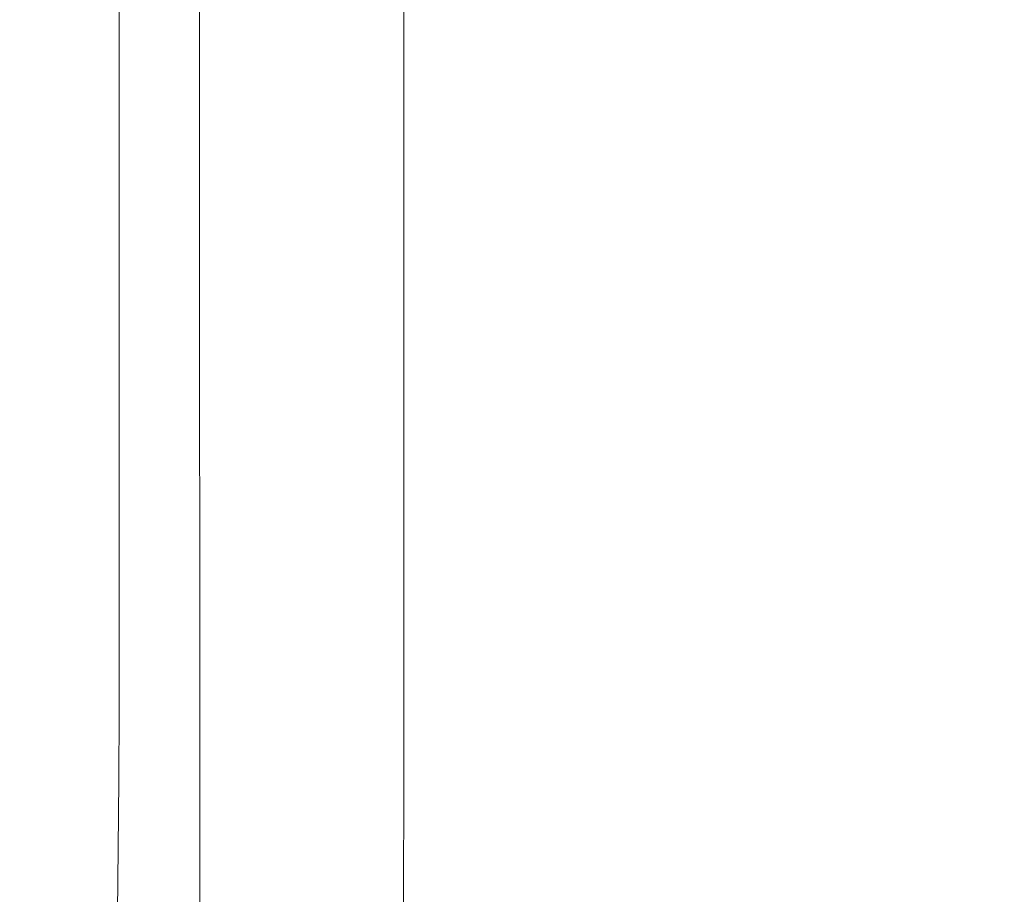
# Model space of a CAD drawing. Extents: x -799 to 799, y -364 to 364.
# Drawn here: x 477 to 638, y -148 to -5 of the extents above; entities that cross this region are included whole.
import ezdxf

# ---------------------------------------------------------------- set-up
doc = ezdxf.new("R2010")
doc.units = 0
doc.header["$LTSCALE"] = 500
doc.header["$MEASUREMENT"] = 0
doc.layers.add('NOVOTERM_CERAMIKA', color=7, linetype='Continuous')

msp = doc.modelspace()

# ---------------------------------------------------------------- linework, layer by layer
at = {"layer": 'NOVOTERM_CERAMIKA', "lineweight": 0}
for points, invisible_edges in [([(506.18, -14.5, 0), (506.18, 0, 0), (509.74, 0, 1.15), (509.74, -14.52, 1.15)], 14), ([(480.61, -11.71, 142.26), (480.61, 0, 142.26), (476.73, 0, 140.24), (476.73, -11.68, 140.24)], 15), ([(484.36, -11.74, 144.49), (484.36, 0, 144.49), (480.61, 0, 142.26), (480.61, -11.71, 142.26)], 15), ([(488.37, -11.78, 147.57), (488.37, 0, 147.57), (484.36, 0, 144.49), (484.36, -11.74, 144.49)], 15), ([(493.05, -11.82, 152.1), (493.05, 0, 152.1), (488.37, 0, 147.57), (488.37, -11.78, 147.57)], 14), ([(498.77, -11.87, 158.69), (498.77, 0, 158.69), (493.05, 0, 152.1), (493.05, -11.82, 152.1)], 15), ([(505.94, -11.94, 167.98), (505.94, 0, 167.98), (498.77, 0, 158.69), (498.77, -11.87, 158.69)], 15), ([(722.62, -14.07, 510.67), (722.62, 0, 510.67), (505.94, 0, 167.98), (505.94, -11.94, 167.98)], 15), ([(509.74, -14.52, 1.15), (509.74, 0, 1.15), (513.29, 0, 2.33), (513.29, -14.54, 2.33)], 15), ([(513.29, -14.54, 2.33), (513.29, 0, 2.33), (516.8, 0, 3.56), (516.8, -14.56, 3.56)], 15), ([(516.8, -14.56, 3.56), (516.8, 0, 3.56), (520.26, 0, 4.86), (520.27, -14.57, 4.86)], 15), ([(520.27, -14.57, 4.86), (520.26, 0, 4.86), (523.66, 0, 6.27), (523.67, -14.59, 6.27)], 15), ([(523.67, -14.59, 6.27), (523.66, 0, 6.27), (526.98, 0, 7.8), (526.98, -14.6, 7.8)], 15), ([(526.98, -14.6, 7.8), (526.98, 0, 7.8), (530.2, 0, 9.49), (530.2, -14.62, 9.49)], 15), ([(530.2, -14.62, 9.49), (530.2, 0, 9.49), (533.3, 0, 11.35), (533.3, -14.63, 11.35)], 15), ([(533.3, -14.63, 11.35), (533.3, 0, 11.35), (536.27, 0, 13.42), (536.27, -14.65, 13.42)], 15), ([(536.27, -14.65, 13.42), (536.27, 0, 13.42), (539.56, 0, 16.67), (539.56, -14.66, 16.67)], 15), ([(539.56, -14.66, 16.67), (539.56, 0, 16.67), (543.6, 0, 22.08), (543.6, -14.67, 22.08)], 14), ([(543.6, -14.67, 22.08), (543.6, 0, 22.08), (548.85, 0, 30.61), (548.85, -14.68, 30.61)], 15), ([(797.84, 0, 574.62), (797.84, -14.71, 574.62), (548.85, -14.68, 30.61), (548.85, 0, 30.61)], 15), ([(480.61, -23.42, 142.25), (480.61, -11.71, 142.26), (476.73, -11.68, 140.24), (476.74, -23.36, 140.24)], 15), ([(484.36, -23.48, 144.49), (484.36, -11.74, 144.49), (480.61, -11.71, 142.26), (480.61, -23.42, 142.25)], 15), ([(488.37, -23.55, 147.56), (488.37, -11.78, 147.57), (484.36, -11.74, 144.49), (484.36, -23.48, 144.49)], 15), ([(493.05, -23.64, 152.09), (493.05, -11.82, 152.1), (488.37, -11.78, 147.57), (488.37, -23.55, 147.56)], 14), ([(498.77, -23.74, 158.69), (498.77, -11.87, 158.69), (493.05, -11.82, 152.1), (493.05, -23.64, 152.09)], 15), ([(505.94, -23.88, 167.97), (505.94, -11.94, 167.98), (498.77, -11.87, 158.69), (498.77, -23.74, 158.69)], 15), ([(505.94, -23.88, 167.97), (722.62, -28.14, 510.67), (722.62, -14.07, 510.67), (505.94, -11.94, 167.98)], 15), ([(506.18, -29, 0), (506.18, -14.5, 0), (509.74, -14.52, 1.15), (509.74, -29.04, 1.15)], 14), ([(509.74, -29.04, 1.15), (509.74, -14.52, 1.15), (513.29, -14.54, 2.33), (513.29, -29.08, 2.33)], 15), ([(513.29, -29.08, 2.33), (513.29, -14.54, 2.33), (516.8, -14.56, 3.56), (516.8, -29.11, 3.55)], 15), ([(516.8, -29.11, 3.55), (516.8, -14.56, 3.56), (520.27, -14.57, 4.86), (520.27, -29.14, 4.86)], 15), ([(520.27, -29.14, 4.86), (520.27, -14.57, 4.86), (523.67, -14.59, 6.27), (523.67, -29.18, 6.26)], 15), ([(523.67, -29.18, 6.26), (523.67, -14.59, 6.27), (526.98, -14.6, 7.8), (526.98, -29.21, 7.8)], 15), ([(526.98, -29.21, 7.8), (526.98, -14.6, 7.8), (530.2, -14.62, 9.49), (530.2, -29.24, 9.49)], 15), ([(530.2, -29.24, 9.49), (530.2, -14.62, 9.49), (533.3, -14.63, 11.35), (533.3, -29.27, 11.35)], 15), ([(533.3, -29.27, 11.35), (533.3, -14.63, 11.35), (536.27, -14.65, 13.42), (536.27, -29.29, 13.42)], 15), ([(536.27, -29.29, 13.42), (536.27, -14.65, 13.42), (539.56, -14.66, 16.67), (539.56, -29.31, 16.67)], 15), ([(539.56, -29.31, 16.67), (539.56, -14.66, 16.67), (543.6, -14.67, 22.08), (543.6, -29.34, 22.07)], 14), ([(543.6, -29.34, 22.07), (543.6, -14.67, 22.08), (548.85, -14.68, 30.61), (548.85, -29.35, 30.61)], 15), ([(797.84, -14.71, 574.62), (797.84, -29.42, 574.62), (548.85, -29.35, 30.61), (548.85, -14.68, 30.61)], 15), ([(480.61, -35.13, 142.25), (480.61, -23.42, 142.25), (476.74, -23.36, 140.24), (476.74, -35.04, 140.24)], 15), ([(484.36, -35.23, 144.49), (484.36, -23.48, 144.49), (480.61, -23.42, 142.25), (480.61, -35.13, 142.25)], 15), ([(488.37, -35.33, 147.56), (488.37, -23.55, 147.56), (484.36, -23.48, 144.49), (484.36, -35.23, 144.49)], 15), ([(493.05, -35.45, 152.09), (493.05, -23.64, 152.09), (488.37, -23.55, 147.56), (488.37, -35.33, 147.56)], 14), ([(498.77, -35.61, 158.68), (498.77, -23.74, 158.69), (493.05, -23.64, 152.09), (493.05, -35.45, 152.09)], 15), ([(505.94, -35.81, 167.97), (505.94, -23.88, 167.97), (498.77, -23.74, 158.69), (498.77, -35.61, 158.68)], 15), ([(505.94, -23.88, 167.97), (505.94, -35.81, 167.97), (722.62, -42.22, 510.67), (722.62, -28.14, 510.67)], 15), ([(506.19, -43.51, 0), (506.18, -29, 0), (509.74, -29.04, 1.15), (509.75, -43.56, 1.15)], 14), ([(509.75, -43.56, 1.15), (509.74, -29.04, 1.15), (513.29, -29.08, 2.33), (513.29, -43.61, 2.33)], 15), ([(513.29, -43.61, 2.33), (513.29, -29.08, 2.33), (516.8, -29.11, 3.55), (516.81, -43.67, 3.55)], 15), ([(516.81, -43.67, 3.55), (516.8, -29.11, 3.55), (520.27, -29.14, 4.86), (520.27, -43.72, 4.86)], 15), ([(520.27, -43.72, 4.86), (520.27, -29.14, 4.86), (523.67, -29.18, 6.26), (523.67, -43.77, 6.26)], 15), ([(523.67, -43.77, 6.26), (523.67, -29.18, 6.26), (526.98, -29.21, 7.8), (526.98, -43.81, 7.8)], 15), ([(526.98, -43.81, 7.8), (526.98, -29.21, 7.8), (530.2, -29.24, 9.49), (530.2, -43.86, 9.48)], 15), ([(530.2, -43.86, 9.48), (530.2, -29.24, 9.49), (533.3, -29.27, 11.35), (533.3, -43.9, 11.35)], 15), ([(533.3, -43.9, 11.35), (533.3, -29.27, 11.35), (536.27, -29.29, 13.42), (536.27, -43.94, 13.42)], 15), ([(536.27, -43.94, 13.42), (536.27, -29.29, 13.42), (539.56, -29.31, 16.67), (539.56, -43.97, 16.67)], 15), ([(539.56, -43.97, 16.67), (539.56, -29.31, 16.67), (543.6, -29.34, 22.07), (543.6, -44, 22.07)], 14), ([(543.6, -44, 22.07), (543.6, -29.34, 22.07), (548.85, -29.35, 30.61), (548.85, -44.03, 30.61)], 15), ([(797.84, -29.42, 574.62), (797.84, -44.13, 574.62), (548.85, -44.03, 30.61), (548.85, -29.35, 30.61)], 15), ([(480.61, -46.84, 142.24), (480.61, -35.13, 142.25), (476.74, -35.04, 140.24), (476.74, -46.71, 140.23)], 15), ([(484.36, -46.97, 144.48), (484.36, -35.23, 144.49), (480.61, -35.13, 142.25), (480.61, -46.84, 142.24)], 15), ([(488.37, -47.11, 147.55), (488.37, -35.33, 147.56), (484.36, -35.23, 144.49), (484.36, -46.97, 144.48)], 15), ([(493.05, -47.27, 152.08), (493.05, -35.45, 152.09), (488.37, -35.33, 147.56), (488.37, -47.11, 147.55)], 14), ([(498.77, -47.48, 158.68), (498.77, -35.61, 158.68), (493.05, -35.45, 152.09), (493.05, -47.27, 152.08)], 15), ([(505.93, -47.75, 167.96), (505.94, -35.81, 167.97), (498.77, -35.61, 158.68), (498.77, -47.48, 158.68)], 15), ([(505.94, -35.81, 167.97), (505.93, -47.75, 167.96), (722.62, -56.29, 510.67), (722.62, -42.22, 510.67)], 15), ([(506.2, -58.01, 0), (506.19, -43.51, 0), (509.75, -43.56, 1.15), (509.76, -58.08, 1.15)], 14), ([(509.76, -58.08, 1.15), (509.75, -43.56, 1.15), (513.29, -43.61, 2.33), (513.3, -58.15, 2.33)], 15), ([(513.3, -58.15, 2.33), (513.29, -43.61, 2.33), (516.81, -43.67, 3.55), (516.81, -58.22, 3.55)], 15), ([(516.81, -58.22, 3.55), (516.81, -43.67, 3.55), (520.27, -43.72, 4.86), (520.28, -58.29, 4.86)], 15), ([(520.28, -58.29, 4.86), (520.27, -43.72, 4.86), (523.67, -43.77, 6.26), (523.67, -58.36, 6.26)], 15), ([(523.67, -58.36, 6.26), (523.67, -43.77, 6.26), (526.98, -43.81, 7.8), (526.99, -58.42, 7.79)], 15), ([(526.99, -58.42, 7.79), (526.98, -43.81, 7.8), (530.2, -43.86, 9.48), (530.2, -58.48, 9.48)], 15), ([(530.2, -58.48, 9.48), (530.2, -43.86, 9.48), (533.3, -43.9, 11.35), (533.3, -58.53, 11.35)], 15), ([(533.3, -58.53, 11.35), (533.3, -43.9, 11.35), (536.27, -43.94, 13.42), (536.28, -58.58, 13.42)], 15), ([(536.28, -58.58, 13.42), (536.27, -43.94, 13.42), (539.56, -43.97, 16.67), (539.56, -58.63, 16.67)], 15), ([(539.56, -58.63, 16.67), (539.56, -43.97, 16.67), (543.6, -44, 22.07), (543.6, -58.67, 22.07)], 14), ([(543.6, -58.67, 22.07), (543.6, -44, 22.07), (548.85, -44.03, 30.61), (548.85, -58.71, 30.61)], 15), ([(797.84, -44.13, 574.62), (797.84, -58.84, 574.62), (548.85, -58.71, 30.61), (548.85, -44.03, 30.61)], 15), ([(480.61, -58.55, 142.24), (480.61, -46.84, 142.24), (476.74, -46.71, 140.23), (476.74, -58.39, 140.22)], 15), ([(484.36, -58.71, 144.47), (484.36, -46.97, 144.48), (480.61, -46.84, 142.24), (480.61, -58.55, 142.24)], 15), ([(488.37, -58.88, 147.55), (488.37, -47.11, 147.55), (484.36, -46.97, 144.48), (484.36, -58.71, 144.47)], 15), ([(493.04, -59.09, 152.07), (493.05, -47.27, 152.08), (488.37, -47.11, 147.55), (488.37, -58.88, 147.55)], 14), ([(498.77, -59.35, 158.67), (498.77, -47.48, 158.68), (493.05, -47.27, 152.08), (493.04, -59.09, 152.07)], 15), ([(505.93, -59.69, 167.96), (505.93, -47.75, 167.96), (498.77, -47.48, 158.68), (498.77, -59.35, 158.67)], 15), ([(722.62, -56.29, 510.67), (505.93, -47.75, 167.96), (505.93, -59.69, 167.96), (722.62, -70.36, 510.67)], 15), ([(480.61, -70.26, 142.23), (480.61, -58.55, 142.24), (476.74, -58.39, 140.22), (476.74, -70.07, 140.22)], 15), ([(484.36, -70.45, 144.47), (484.36, -58.71, 144.47), (480.61, -58.55, 142.24), (480.61, -70.26, 142.23)], 15), ([(488.37, -70.66, 147.54), (488.37, -58.88, 147.55), (484.36, -58.71, 144.47), (484.36, -70.45, 144.47)], 15), ([(493.04, -70.91, 152.07), (493.04, -59.09, 152.07), (488.37, -58.88, 147.55), (488.37, -70.66, 147.54)], 14), ([(498.77, -71.22, 158.66), (498.77, -59.35, 158.67), (493.04, -59.09, 152.07), (493.04, -70.91, 152.07)], 15), ([(505.93, -71.63, 167.95), (505.93, -59.69, 167.96), (498.77, -59.35, 158.67), (498.77, -71.22, 158.66)], 15), ([(506.2, -72.51, 0), (506.2, -58.01, 0), (509.76, -58.08, 1.15), (509.76, -72.6, 1.15)], 14), ([(509.76, -72.6, 1.15), (509.76, -58.08, 1.15), (513.3, -58.15, 2.33), (513.31, -72.69, 2.32)], 15), ([(513.31, -72.69, 2.32), (513.3, -58.15, 2.33), (516.81, -58.22, 3.55), (516.82, -72.78, 3.55)], 15), ([(516.82, -72.78, 3.55), (516.81, -58.22, 3.55), (520.28, -58.29, 4.86), (520.28, -72.86, 4.85)], 15), ([(520.28, -72.86, 4.85), (520.28, -58.29, 4.86), (523.67, -58.36, 6.26), (523.68, -72.94, 6.26)], 15), ([(523.68, -72.94, 6.26), (523.67, -58.36, 6.26), (526.99, -58.42, 7.79), (526.99, -73.02, 7.79)], 15), ([(526.99, -73.02, 7.79), (526.99, -58.42, 7.79), (530.2, -58.48, 9.48), (530.21, -73.1, 9.48)], 15), ([(530.21, -73.1, 9.48), (530.2, -58.48, 9.48), (533.3, -58.53, 11.35), (533.31, -73.17, 11.34)], 15), ([(533.31, -73.17, 11.34), (533.3, -58.53, 11.35), (536.28, -58.58, 13.42), (536.28, -73.23, 13.41)], 15), ([(536.28, -73.23, 13.41), (536.28, -58.58, 13.42), (539.56, -58.63, 16.67), (539.56, -73.29, 16.66)], 15), ([(539.56, -73.29, 16.66), (539.56, -58.63, 16.67), (543.6, -58.67, 22.07), (543.6, -73.34, 22.07)], 14), ([(543.6, -73.34, 22.07), (543.6, -58.67, 22.07), (548.85, -58.71, 30.61), (548.85, -73.38, 30.61)], 15), ([(797.84, -58.84, 574.62), (797.84, -73.55, 574.62), (548.85, -73.38, 30.61), (548.85, -58.71, 30.61)], 15), ([(505.93, -59.69, 167.96), (505.93, -71.63, 167.95), (722.62, -84.43, 510.67), (722.62, -70.36, 510.67)], 15), ([(480.61, -81.97, 142.22), (480.61, -70.26, 142.23), (476.74, -70.07, 140.22), (476.75, -81.75, 140.21)], 15), ([(484.36, -82.19, 144.46), (484.36, -70.45, 144.47), (480.61, -70.26, 142.23), (480.61, -81.97, 142.22)], 15), ([(488.37, -82.44, 147.53), (488.37, -70.66, 147.54), (484.36, -70.45, 144.47), (484.36, -82.19, 144.46)], 15), ([(493.04, -82.73, 152.06), (493.04, -70.91, 152.07), (488.37, -70.66, 147.54), (488.37, -82.44, 147.53)], 14), ([(498.76, -83.09, 158.66), (498.77, -71.22, 158.66), (493.04, -70.91, 152.07), (493.04, -82.73, 152.06)], 15), ([(505.93, -83.57, 167.94), (505.93, -71.63, 167.95), (498.77, -71.22, 158.66), (498.76, -83.09, 158.66)], 15), ([(505.93, -83.57, 167.94), (722.62, -98.51, 510.67), (722.62, -84.43, 510.67), (505.93, -71.63, 167.95)], 15), ([(506.21, -87.01, 0), (506.2, -72.51, 0), (509.76, -72.6, 1.15), (509.77, -87.12, 1.15)], 14), ([(509.77, -87.12, 1.15), (509.76, -72.6, 1.15), (513.31, -72.69, 2.32), (513.32, -87.23, 2.32)], 15), ([(513.32, -87.23, 2.32), (513.31, -72.69, 2.32), (516.82, -72.78, 3.55), (516.83, -87.33, 3.55)], 15), ([(516.83, -87.33, 3.55), (516.82, -72.78, 3.55), (520.28, -72.86, 4.85), (520.29, -87.43, 4.85)], 15), ([(520.29, -87.43, 4.85), (520.28, -72.86, 4.85), (523.68, -72.94, 6.26), (523.68, -87.53, 6.26)], 15), ([(523.68, -87.53, 6.26), (523.68, -72.94, 6.26), (526.99, -73.02, 7.79), (526.99, -87.63, 7.79)], 15), ([(526.99, -87.63, 7.79), (526.99, -73.02, 7.79), (530.21, -73.1, 9.48), (530.21, -87.72, 9.48)], 15), ([(530.21, -87.72, 9.48), (530.21, -73.1, 9.48), (533.31, -73.17, 11.34), (533.31, -87.8, 11.34)], 15), ([(533.31, -87.8, 11.34), (533.31, -73.17, 11.34), (536.28, -73.23, 13.41), (536.28, -87.88, 13.41)], 15), ([(536.28, -87.88, 13.41), (536.28, -73.23, 13.41), (539.56, -73.29, 16.66), (539.56, -87.94, 16.66)], 15), ([(539.56, -87.94, 16.66), (539.56, -73.29, 16.66), (543.6, -73.34, 22.07), (543.6, -88.01, 22.07)], 14), ([(543.6, -88.01, 22.07), (543.6, -73.34, 22.07), (548.85, -73.38, 30.61), (548.85, -88.06, 30.6)], 15), ([(797.84, -73.55, 574.62), (797.84, -88.27, 574.62), (548.85, -88.06, 30.6), (548.85, -73.38, 30.61)], 15), ([(480.61, -93.68, 142.22), (480.61, -81.97, 142.22), (476.75, -81.75, 140.21), (476.75, -93.43, 140.2)], 15), ([(484.36, -93.94, 144.45), (484.36, -82.19, 144.46), (480.61, -81.97, 142.22), (480.61, -93.68, 142.22)], 15), ([(488.37, -94.21, 147.52), (488.37, -82.44, 147.53), (484.36, -82.19, 144.46), (484.36, -93.94, 144.45)], 15), ([(493.04, -94.55, 152.05), (493.04, -82.73, 152.06), (488.37, -82.44, 147.53), (488.37, -94.21, 147.52)], 14), ([(498.76, -94.97, 158.65), (498.76, -83.09, 158.66), (493.04, -82.73, 152.06), (493.04, -94.55, 152.05)], 15), ([(505.92, -95.5, 167.94), (505.93, -83.57, 167.94), (498.76, -83.09, 158.66), (498.76, -94.97, 158.65)], 15), ([(505.93, -83.57, 167.94), (505.92, -95.5, 167.94), (722.62, -112.58, 510.67), (722.62, -98.51, 510.67)], 15), ([(506.22, -101.51, 0), (506.21, -87.01, 0), (509.77, -87.12, 1.15), (509.78, -101.64, 1.15)], 14), ([(509.78, -101.64, 1.15), (509.77, -87.12, 1.15), (513.32, -87.23, 2.32), (513.32, -101.76, 2.32)], 15), ([(513.32, -101.76, 2.32), (513.32, -87.23, 2.32), (516.83, -87.33, 3.55), (516.83, -101.89, 3.55)], 15), ([(516.83, -101.89, 3.55), (516.83, -87.33, 3.55), (520.29, -87.43, 4.85), (520.29, -102.01, 4.85)], 15), ([(520.29, -102.01, 4.85), (520.29, -87.43, 4.85), (523.68, -87.53, 6.26), (523.69, -102.12, 6.25)], 15), ([(523.69, -102.12, 6.25), (523.68, -87.53, 6.26), (526.99, -87.63, 7.79), (527, -102.23, 7.79)], 15), ([(527, -102.23, 7.79), (526.99, -87.63, 7.79), (530.21, -87.72, 9.48), (530.21, -102.34, 9.47)], 15), ([(530.21, -102.34, 9.47), (530.21, -87.72, 9.48), (533.31, -87.8, 11.34), (533.31, -102.43, 11.34)], 15), ([(533.31, -102.43, 11.34), (533.31, -87.8, 11.34), (536.28, -87.88, 13.41), (536.28, -102.52, 13.41)], 15), ([(536.28, -102.52, 13.41), (536.28, -87.88, 13.41), (539.56, -87.94, 16.66), (539.56, -102.6, 16.66)], 15), ([(539.56, -102.6, 16.66), (539.56, -87.94, 16.66), (543.6, -88.01, 22.07), (543.61, -102.67, 22.06)], 14), ([(543.61, -102.67, 22.06), (543.6, -88.01, 22.07), (548.85, -88.06, 30.6), (548.85, -102.74, 30.6)], 15), ([(797.84, -88.27, 574.62), (797.84, -102.98, 574.62), (548.85, -102.74, 30.6), (548.85, -88.06, 30.6)], 15), ([(480.62, -105.4, 142.21), (480.61, -93.68, 142.22), (476.75, -93.43, 140.2), (476.75, -105.11, 140.2)], 15), ([(484.36, -105.68, 144.44), (484.36, -93.94, 144.45), (480.61, -93.68, 142.22), (480.62, -105.4, 142.21)], 15), ([(488.37, -105.99, 147.51), (488.37, -94.21, 147.52), (484.36, -93.94, 144.45), (484.36, -105.68, 144.44)], 15), ([(493.04, -106.36, 152.04), (493.04, -94.55, 152.05), (488.37, -94.21, 147.52), (488.37, -105.99, 147.51)], 14), ([(498.76, -106.84, 158.64), (498.76, -94.97, 158.65), (493.04, -94.55, 152.05), (493.04, -106.36, 152.04)], 15), ([(505.92, -107.44, 167.93), (505.92, -95.5, 167.94), (498.76, -94.97, 158.65), (498.76, -106.84, 158.64)], 15), ([(505.92, -107.44, 167.93), (722.62, -126.65, 510.67), (722.62, -112.58, 510.67), (505.92, -95.5, 167.94)], 15), ([(506.23, -116.02, 0), (506.22, -101.51, 0), (509.78, -101.64, 1.15), (509.79, -116.16, 1.15)], 14), ([(509.79, -116.16, 1.15), (509.78, -101.64, 1.15), (513.32, -101.76, 2.32), (513.33, -116.3, 2.32)], 15), ([(513.33, -116.3, 2.32), (513.32, -101.76, 2.32), (516.83, -101.89, 3.55), (516.84, -116.44, 3.55)], 15), ([(516.84, -116.44, 3.55), (516.83, -101.89, 3.55), (520.29, -102.01, 4.85), (520.3, -116.58, 4.85)], 15), ([(520.3, -116.58, 4.85), (520.29, -102.01, 4.85), (523.69, -102.12, 6.25), (523.69, -116.71, 6.25)], 15), ([(523.69, -116.71, 6.25), (523.69, -102.12, 6.25), (527, -102.23, 7.79), (527, -116.84, 7.78)], 15), ([(527, -116.84, 7.78), (527, -102.23, 7.79), (530.21, -102.34, 9.47), (530.22, -116.96, 9.47)], 15), ([(530.22, -116.96, 9.47), (530.21, -102.34, 9.47), (533.31, -102.43, 11.34), (533.32, -117.07, 11.34)], 15), ([(533.32, -117.07, 11.34), (533.31, -102.43, 11.34), (536.28, -102.52, 13.41), (536.28, -117.17, 13.41)], 15), ([(536.28, -117.17, 13.41), (536.28, -102.52, 13.41), (539.56, -102.6, 16.66), (539.56, -117.26, 16.66)], 15), ([(539.56, -117.26, 16.66), (539.56, -102.6, 16.66), (543.61, -102.67, 22.06), (543.61, -117.34, 22.06)], 14), ([(543.61, -117.34, 22.06), (543.61, -102.67, 22.06), (548.85, -102.74, 30.6), (548.85, -117.41, 30.6)], 15), ([(797.84, -102.98, 574.62), (797.84, -117.69, 574.62), (548.85, -117.41, 30.6), (548.85, -102.74, 30.6)], 15), ([(480.61, -116.98, 142.2), (480.62, -105.4, 142.21), (476.75, -105.11, 140.2), (476.74, -116.65, 140.19)], 15), ([(484.34, -117.29, 144.43), (484.36, -105.68, 144.44), (480.62, -105.4, 142.21), (480.61, -116.98, 142.2)], 15), ([(488.35, -117.64, 147.5), (488.37, -105.99, 147.51), (484.36, -105.68, 144.44), (484.34, -117.29, 144.43)], 15), ([(493.02, -118.05, 152.03), (493.04, -106.36, 152.04), (488.37, -105.99, 147.51), (488.35, -117.64, 147.5)], 14), ([(498.74, -118.58, 158.63), (498.76, -106.84, 158.64), (493.04, -106.36, 152.04), (493.02, -118.05, 152.03)], 15), ([(505.9, -119.25, 167.92), (505.92, -107.44, 167.93), (498.76, -106.84, 158.64), (498.74, -118.58, 158.63)], 15), ([(505.92, -107.44, 167.93), (505.9, -119.25, 167.92), (722.6, -140.58, 510.67), (722.62, -126.65, 510.67)], 15), ([(480.57, -128.29, 142.19), (480.61, -116.98, 142.2), (476.74, -116.65, 140.19), (476.71, -127.94, 140.18)], 15), ([(484.31, -128.64, 144.42), (484.34, -117.29, 144.43), (480.61, -116.98, 142.2), (480.57, -128.29, 142.19)], 15), ([(488.31, -129.03, 147.5), (488.35, -117.64, 147.5), (484.34, -117.29, 144.43), (484.31, -128.64, 144.42)], 15), ([(506.24, -130.52, 0), (506.23, -116.02, 0), (509.79, -116.16, 1.15), (509.8, -130.68, 1.15)], 14), ([(509.8, -130.68, 1.15), (509.79, -116.16, 1.15), (513.33, -116.3, 2.32), (513.34, -130.84, 2.32)], 15), ([(513.34, -130.84, 2.32), (513.33, -116.3, 2.32), (516.84, -116.44, 3.55), (516.85, -131, 3.54)], 15), ([(516.85, -131, 3.54), (516.84, -116.44, 3.55), (520.3, -116.58, 4.85), (520.3, -131.15, 4.85)], 15), ([(520.3, -131.15, 4.85), (520.3, -116.58, 4.85), (523.69, -116.71, 6.25), (523.7, -131.3, 6.25)], 15), ([(523.7, -131.3, 6.25), (523.69, -116.71, 6.25), (527, -116.84, 7.78), (527.01, -131.44, 7.78)], 15), ([(527.01, -131.44, 7.78), (527, -116.84, 7.78), (530.22, -116.96, 9.47), (530.22, -131.57, 9.47)], 15), ([(530.22, -131.57, 9.47), (530.22, -116.96, 9.47), (533.32, -117.07, 11.34), (533.32, -131.7, 11.33)], 15), ([(533.32, -131.7, 11.33), (533.32, -117.07, 11.34), (536.28, -117.17, 13.41), (536.28, -131.81, 13.4)], 15), ([(536.28, -131.81, 13.4), (536.28, -117.17, 13.41), (539.56, -117.26, 16.66), (539.57, -131.92, 16.65)], 15), ([(539.57, -131.92, 16.65), (539.56, -117.26, 16.66), (543.61, -117.34, 22.06), (543.61, -132.01, 22.06)], 14), ([(543.61, -132.01, 22.06), (543.61, -117.34, 22.06), (548.85, -117.41, 30.6), (548.85, -132.09, 30.6)], 15), ([(797.84, -117.69, 574.62), (797.84, -132.4, 574.62), (548.85, -132.09, 30.6), (548.85, -117.41, 30.6)], 15), ([(492.98, -129.49, 152.02), (493.02, -118.05, 152.03), (488.35, -117.64, 147.5), (488.31, -129.03, 147.5)], 14), ([(498.7, -130.07, 158.62), (498.74, -118.58, 158.63), (493.02, -118.05, 152.03), (492.98, -129.49, 152.02)], 15), ([(505.86, -130.81, 167.91), (505.9, -119.25, 167.92), (498.74, -118.58, 158.63), (498.7, -130.07, 158.62)], 15), ([(505.9, -119.25, 167.92), (505.86, -130.81, 167.91), (722.56, -154.21, 510.67), (722.6, -140.58, 510.67)], 15), ([(480.5, -139.22, 142.18), (480.57, -128.29, 142.19), (476.71, -127.94, 140.18), (476.64, -138.82, 140.17)], 15), ([(484.23, -139.61, 144.42), (484.31, -128.64, 144.42), (480.57, -128.29, 142.19), (480.5, -139.22, 142.18)], 15), ([(488.23, -140.03, 147.49), (488.31, -129.03, 147.5), (484.31, -128.64, 144.42), (484.23, -139.61, 144.42)], 15), ([(492.9, -140.54, 152.02), (492.98, -129.49, 152.02), (488.31, -129.03, 147.5), (488.23, -140.03, 147.49)], 14), ([(498.61, -141.18, 158.61), (498.7, -130.07, 158.62), (492.98, -129.49, 152.02), (492.9, -140.54, 152.02)], 15), ([(505.77, -141.99, 167.9), (505.86, -130.81, 167.91), (498.7, -130.07, 158.62), (498.61, -141.18, 158.61)], 15), ([(505.86, -130.81, 167.91), (505.77, -141.99, 167.9), (722.47, -167.41, 510.67), (722.56, -154.21, 510.67)], 15), ([(506.24, -144.87, 0), (506.24, -130.52, 0), (509.8, -130.68, 1.15), (509.79, -145.05, 1.15)], 14), ([(509.79, -145.05, 1.15), (509.8, -130.68, 1.15), (513.34, -130.84, 2.32), (513.33, -145.23, 2.32)], 15), ([(513.33, -145.23, 2.32), (513.34, -130.84, 2.32), (516.85, -131, 3.54), (516.84, -145.41, 3.54)], 15), ([(516.84, -145.41, 3.54), (516.85, -131, 3.54), (520.3, -131.15, 4.85), (520.29, -145.58, 4.84)], 15), ([(520.29, -145.58, 4.84), (520.3, -131.15, 4.85), (523.7, -131.3, 6.25), (523.68, -145.75, 6.25)], 15), ([(523.68, -145.75, 6.25), (523.7, -131.3, 6.25), (527.01, -131.44, 7.78), (526.99, -145.9, 7.78)], 15), ([(526.99, -145.9, 7.78), (527.01, -131.44, 7.78), (530.22, -131.57, 9.47), (530.21, -146.05, 9.46)], 15), ([(530.21, -146.05, 9.46), (530.22, -131.57, 9.47), (533.32, -131.7, 11.33), (533.3, -146.19, 11.33)], 15), ([(533.3, -146.19, 11.33), (533.32, -131.7, 11.33), (536.28, -131.81, 13.4), (536.27, -146.32, 13.4)], 15), ([(536.27, -146.32, 13.4), (536.28, -131.81, 13.4), (539.57, -131.92, 16.65), (539.55, -146.44, 16.65)], 15), ([(539.55, -146.44, 16.65), (539.57, -131.92, 16.65), (543.61, -132.01, 22.06), (543.59, -146.54, 22.06)], 14), ([(543.59, -146.54, 22.06), (543.61, -132.01, 22.06), (548.85, -132.09, 30.6), (548.84, -146.63, 30.59)], 15), ([(797.84, -132.4, 574.62), (797.82, -146.98, 574.62), (548.84, -146.63, 30.59), (548.85, -132.09, 30.6)], 15), ([(480.38, -149.63, 142.18), (480.5, -139.22, 142.18), (476.64, -138.82, 140.17), (476.53, -149.18, 140.17)], 15), ([(484.1, -150.06, 144.41), (484.23, -139.61, 144.42), (480.5, -139.22, 142.18), (480.38, -149.63, 142.18)], 15), ([(488.1, -150.52, 147.48), (488.23, -140.03, 147.49), (484.23, -139.61, 144.42), (484.1, -150.06, 144.41)], 15), ([(492.76, -151.08, 152.01), (492.9, -140.54, 152.02), (488.23, -140.03, 147.49), (488.1, -150.52, 147.48)], 14), ([(498.47, -151.77, 158.61), (498.61, -141.18, 158.61), (492.9, -140.54, 152.02), (492.76, -151.08, 152.01)], 15), ([(505.63, -152.65, 167.89), (505.77, -141.99, 167.9), (498.61, -141.18, 158.61), (498.47, -151.77, 158.61)], 15), ([(722.32, -180.03, 510.67), (722.47, -167.41, 510.67), (505.77, -141.99, 167.9), (505.63, -152.65, 167.89)], 15), ([(506.21, -158.92, 0), (506.24, -144.87, 0), (509.79, -145.05, 1.15), (509.76, -159.13, 1.15)], 14), ([(509.76, -159.13, 1.15), (509.79, -145.05, 1.15), (513.33, -145.23, 2.32), (513.29, -159.33, 2.32)], 15), ([(513.29, -159.33, 2.32), (513.33, -145.23, 2.32), (516.84, -145.41, 3.54), (516.8, -159.53, 3.54)], 15), ([(516.8, -159.53, 3.54), (516.84, -145.41, 3.54), (520.29, -145.58, 4.84), (520.25, -159.72, 4.84)], 15), ([(520.25, -159.72, 4.84), (520.29, -145.58, 4.84), (523.68, -145.75, 6.25), (523.64, -159.91, 6.24)], 15), ([(523.64, -159.91, 6.24), (523.68, -145.75, 6.25), (526.99, -145.9, 7.78), (526.95, -160.08, 7.78)], 15), ([(526.95, -160.08, 7.78), (526.99, -145.9, 7.78), (530.21, -146.05, 9.46), (530.16, -160.25, 9.46)], 15), ([(530.16, -160.25, 9.46), (530.21, -146.05, 9.46), (533.3, -146.19, 11.33), (533.25, -160.41, 11.33)], 15), ([(533.25, -160.41, 11.33), (533.3, -146.19, 11.33), (536.27, -146.32, 13.4), (536.22, -160.55, 13.4)], 15), ([(536.22, -160.55, 13.4), (536.27, -146.32, 13.4), (539.55, -146.44, 16.65), (539.5, -160.68, 16.65)], 15), ([(539.5, -160.68, 16.65), (539.55, -146.44, 16.65), (543.59, -146.54, 22.06), (543.54, -160.8, 22.05)], 14), ([(543.54, -160.8, 22.05), (543.59, -146.54, 22.06), (548.84, -146.63, 30.59), (548.78, -160.9, 30.59)], 15), ([(797.82, -146.98, 574.62), (797.76, -161.29, 574.62), (548.78, -160.9, 30.59), (548.84, -146.63, 30.59)], 15)]:
    msp.add_3dface(points, dxfattribs=dict(at, invisible_edges=invisible_edges))

doc.saveas('drawing.dxf')
